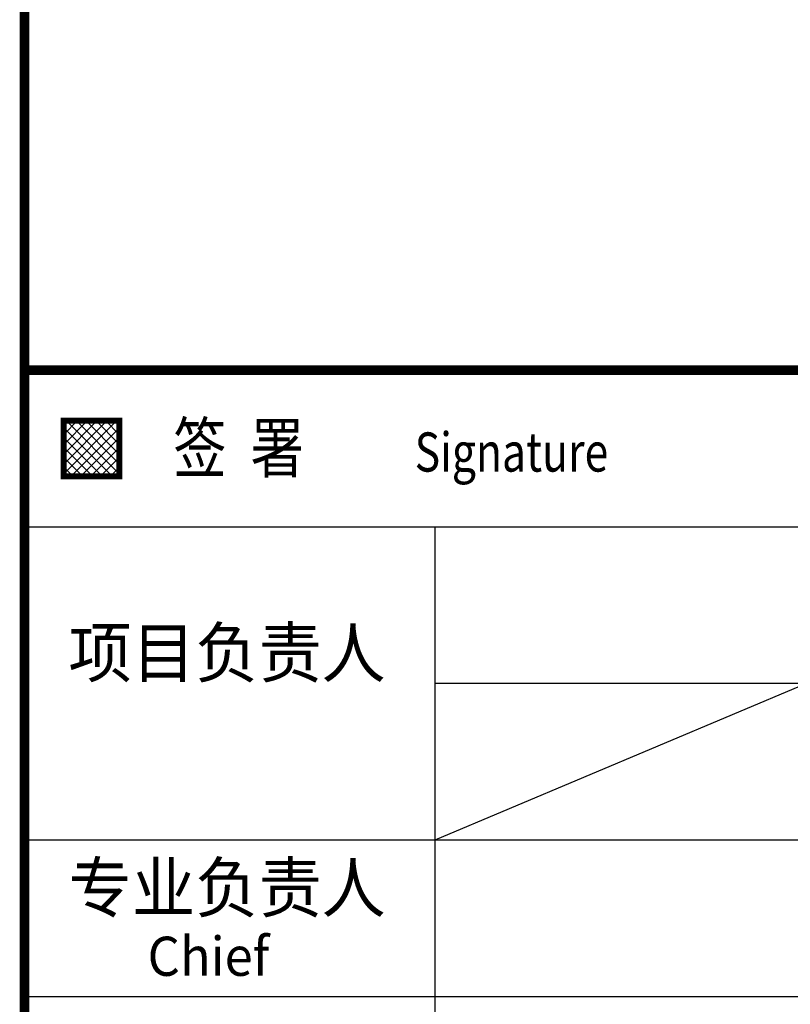
# Model space of a CAD drawing. Extents: x 4744665 to 9736916, y 917583 to 2703671.
# Drawn here: x 9728891 to 9732830, y 949750 to 954781 of the extents above; entities that cross this region are included whole.
import ezdxf

# ---------------------------------------------------------------- set-up
doc = ezdxf.new("R2010")
doc.units = 0
doc.header["$LTSCALE"] = 1000
doc.header["$MEASUREMENT"] = 0
doc.layers.add('晨光图框', color=142, linetype='Continuous')
doc.styles.add('宋体', font='txt', dxfattribs={"width": 0.7})

# ---------------------------------------------------------------- blocks, each defined once
blk = doc.blocks.new('EDCDE')
at = {"layer": '晨光图框', "linetype": 'Continuous'}
for p, q in [((8911250.4, 671155.9), (8911522.5, 671428)), ((8911250.4, 671206.1), (8911472.2, 671428)), ((8911250.4, 671256.4), (8911422, 671428)), ((8911250.4, 671306.7), (8911371.7, 671428)), ((8911250.4, 671357), (8911321.4, 671428)), ((8911250.4, 671407.2), (8911271.1, 671428)), ((8911534.8, 671156.8), (8911263.6, 671428)), ((8911534.8, 671207), (8911313.9, 671428)), ((8911534.8, 671257.3), (8911364.1, 671428)), ((8911534.8, 671307.6), (8911414.4, 671428)), ((8911534.8, 671357.8), (8911464.7, 671428)), ((8911534.8, 671408.1), (8911514.9, 671428)), ((8911497.7, 671143.6), (8911250.4, 671390.9)), ((8911288.4, 671143.6), (8911534.8, 671390)), ((8911447.4, 671143.6), (8911250.4, 671340.6)), ((8911338.7, 671143.6), (8911534.8, 671339.7)), ((8911397.2, 671143.6), (8911250.4, 671290.3)), ((8911388.9, 671143.6), (8911534.8, 671289.4)), ((8911346.9, 671143.6), (8911250.4, 671240.1)), ((8911439.2, 671143.6), (8911534.8, 671239.2)), ((8911296.6, 671143.6), (8911250.4, 671189.8)), ((8911489.5, 671143.6), (8911534.8, 671188.9))]:
    blk.add_line(p, q, dxfattribs=at)
at = {"layer": '晨光图框', "const_width": 30}
blk.add_lwpolyline([(8911250.4, 671428), (8911250.4, 671143.6), (8911534.8, 671143.6), (8911534.8, 671428)], close=True, dxfattribs=at)

msp = doc.modelspace()

# ---------------------------------------------------------------- linework, layer by layer
at = {"linetype": 'Continuous', "ltscale": 0.0002}
msp.add_line((9731015.5, 950590.5), (9732915.5, 951390.5), dxfattribs=at)
msp.add_lwpolyline([(9728915.5, 952990.5), (9735915.5, 952990.5), (9735915.5, 934790.5), (9728915.5, 934790.5)], close=True, dxfattribs=at)
at = {"layer": '晨光图框', "linetype": 'Continuous'}
for p, q in [((9728915.5, 952190.5), (9735915.5, 952190.5)), ((9731015.5, 946590.5), (9731015.5, 952190.5)), ((9731015.5, 951390.5), (9735915.5, 951390.5)), ((9728915.5, 950590.5), (9735915.5, 950590.5)), ((9728915.5, 949790.5), (9735915.5, 949790.5))]:
    msp.add_line(p, q, dxfattribs=at)
at = {"layer": '晨光图框', "linetype": 'Continuous', "const_width": 50}
msp.add_lwpolyline([(9728915.5, 974790.5), (9735915.5, 974790.5), (9735915.5, 934790.5), (9728915.5, 934790.5)], close=True, dxfattribs=at)
msp.add_lwpolyline([(9728915.5, 952990.5), (9735915.5, 952990.5)], dxfattribs=at)

# ---------------------------------------------------------------- block references
at = {"layer": '晨光图框'}
msp.add_blockref('EDCDE', (817865.1, 281304.7), dxfattribs=at)

# ---------------------------------------------------------------- texts
at = {"layer": '晨光图框', "style": '宋体'}
for s, height, width, p in [('签  署', 250, 0.8, (9729675.3, 952468.5)), ('Signature', 200, 0.8, (9730909.9, 952472.2)), ('项目负责人', 250, 0.95, (9729139.9, 951421.6)), ('专业负责人', 250, 0.95, (9729139.9, 950221.6)), ('Chief', 200, 0.95, (9729544.3, 949896))]:
    msp.add_text(s, height=height, dxfattribs=dict(at, width=width)).set_placement(p)

doc.saveas('drawing.dxf')
